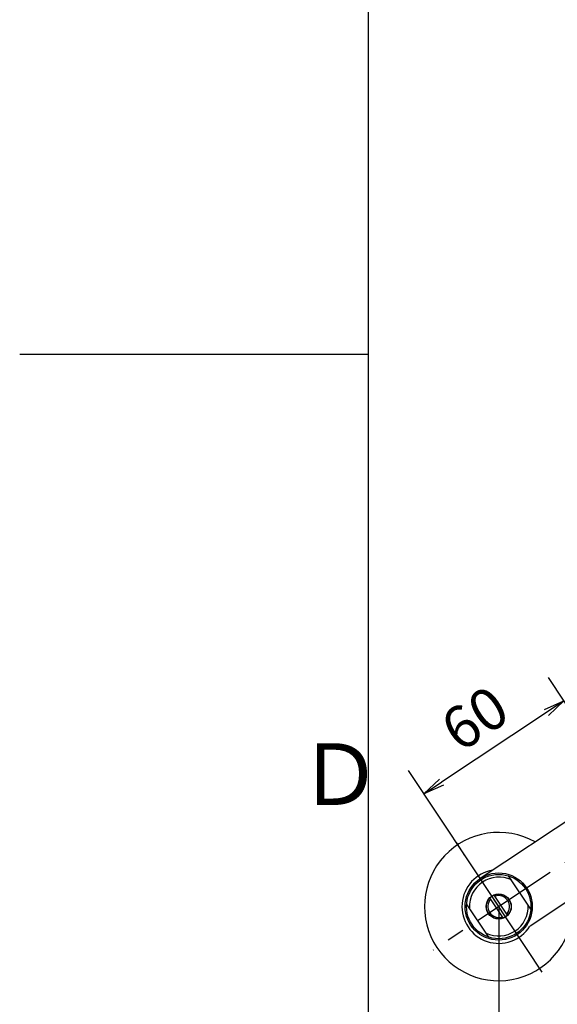
# Model space of a CAD drawing. Extents: x -562 to 487, y -742 to 742.
# Drawn here: x -562 to -370, y -232 to 119 of the extents above; entities that cross this region are included whole.
import ezdxf

# ---------------------------------------------------------------- set-up
doc = ezdxf.new("R2010")
doc.units = 0
doc.header["$LTSCALE"] = 25
doc.linetypes.add('CENTER-S', pattern=[2, 1.25, -0.25, 0.25, -0.25])
doc.linetypes.add('CONTINUOUS-F', pattern=[0])
doc.layers.get('0').update_dxf_attribs({"linetype": 'CONTINUOUS'})
doc.layers.get('DEFPOINTS').update_dxf_attribs({"linetype": 'CONTINUOUS'})
doc.layers.add('BALN', color=7, linetype='CONTINUOUS')
doc.layers.add('外観', color=7, linetype='CONTINUOUS')
doc.styles.add('BIGFONT', font='ROMANS.shx', dxfattribs={"width": 0.833, "bigfont": 'bigfont.shx'})
doc.dimstyles.new('ITM', dxfattribs={"dimscale": 5, "dimtxt": 3, "dimasz": 1.5, "dimexe": 2, "dimexo": 0, "dimgap": 0.6, "dimtad": 3, "dimdec": 3, "dimdsep": 46, "dimtxsty": 'BIGFONT', "dimblk": 'OPEN', "dimblk1": 'OPEN', "dimblk2": 'OPEN', "dimcen": 0, "dimclrd": 4, "dimclre": 4, "dimclrt": 256, "dimadec": 3, "dimazin": 2, "dimtp": 495, "dimtfac": 1, "dimtdec": 3, "dimtmove": 0, "dimatfit": 3, "dimldrblk": 'OPEN', "dimfxl": 1, "dimarcsym": 0})

# ---------------------------------------------------------------- blocks, each defined once
blk = doc.blocks.new('A4-NEW')
at = {"color": 2}
blk.add_line((-437.5, 692.5), (-437.5, -692.5), dxfattribs=at)
at = {"color": 3}
blk.add_line((-562, 0), (-437.5, 0), dxfattribs=at)
at = {"color": 7, "linetype": 'Continuous', "style": 'BIGFONT'}
blk.add_text('Ｄ', height=22, dxfattribs=at).set_placement((-462.5, -161))
blk = doc.blocks.new('_OPEN')
at = {"color": 0, "linetype": 'ByBlock'}
for p, q in [((-1, 0.167), (0, 0)), ((0, 0), (-1, -0.167)), ((0, 0), (-1, 0))]:
    blk.add_line(p, q, dxfattribs=at)
blk = doc.blocks.new('*D67')
at = {"layer": 'BALN', "color": 4, "lineweight": -2}
for p, q in [((-390.83, -197.28), (-390.83, -401.41)), ((-190.83, -197.28), (-190.83, -401.41)), ((-198.33, -391.41), (-383.33, -391.41))]:
    blk.add_line(p, q, dxfattribs=at)
at = {"layer": 'DEFPOINTS', "color": 0}
for p in [(-390.83, -197.28), (-190.83, -197.28), (-390.83, -391.41)]:
    blk.add_point(p, dxfattribs=at)
at = {"layer": 'BALN', "color": 4, "lineweight": -2, "xscale": 7.5, "yscale": 7.5, "zscale": 7.5, "rotation": 180}
blk.add_blockref('_OPEN', (-390.83, -391.41), dxfattribs=at)
at = {"layer": 'BALN', "color": 4, "lineweight": -2, "xscale": 7.5, "yscale": 7.5, "zscale": 7.5}
blk.add_blockref('_OPEN', (-190.83, -391.41), dxfattribs=at)
at = {"layer": 'BALN', "color": 1, "insert": (-290.83, -379.66), "char_height": 15, "attachment_point": 5, "style": 'BIGFONT'}
blk.add_mtext('200{\\H7.5;\\S+10^ -90;}', dxfattribs=at)
blk = doc.blocks.new('*D73')
at = {"layer": 'BALN', "color": 4, "lineweight": -2}
for p, q in [((-340.83, -164.11), (-373.07, -115.52)), ((-373.79, -127.99), (-411.29, -152.87)), ((-390.83, -197.28), (-423.07, -148.68))]:
    blk.add_line(p, q, dxfattribs=at)
at = {"layer": 'DEFPOINTS', "color": 0}
for p in [(-417.54, -157.01), (-340.83, -164.11), (-390.83, -197.28)]:
    blk.add_point(p, dxfattribs=at)
at = {"layer": 'BALN', "color": 4, "lineweight": -2, "xscale": 7.5, "yscale": 7.5, "zscale": 7.5}
for p, rotation in [((-367.54, -123.85), 33.5570650838293), ((-417.54, -157.01), 213.5570650838293)]:
    blk.add_blockref('_OPEN', p, dxfattribs=dict(at, rotation=rotation))
at = {"layer": 'BALN', "color": 1, "insert": (-398.34, -131.68), "char_height": 15, "attachment_point": 5, "rotation": 33.5571, "style": 'BIGFONT'}
blk.add_mtext('60', dxfattribs=at)

msp = doc.modelspace()

# ---------------------------------------------------------------- linework, layer by layer
at = {"layer": '外観', "color": 3, "linetype": 'CENTER-S'}
for p, q in [((-330.76538195, -157.43402775), (-414.30138195, -212.84502775)), ((-375.31638195, -220.67002775), (-405.97338195, -174.45302775))]:
    msp.add_line(p, q, dxfattribs=at)
at = {"layer": '外観', "color": 2}
msp.add_line((-355.33172044, -159.32942524), (-397.46601328, -187.27524993), dxfattribs=at)
at = {"layer": '外観', "color": 2, "linetype": 'CONTINUOUS-F'}
for p, q in [((-340.59201877, -178.35147928), (-379.61099504, -204.23302495)), ((-379.37570917, -198.26705247), (-387.28944879, -186.33487977)), ((-387.70275502, -200.36787076), (-392.46359836, -193.18876687)), ((-394.37592629, -208.21672514), (-402.29066592, -196.28455242)), ((-389.20277673, -201.36283803), (-393.96362007, -194.18373413))]:
    msp.add_line(p, q, dxfattribs=at)
for radius in [12, 11.5, 4.5, 4.4]:
    msp.add_circle((-390.83268754, -197.27580246), radius, dxfattribs=at)
for centre, radius, start, end in [((-390.83338195, -197.27802775), 26.5, 60.482, 6.631), ((-390.83368754, -197.27580244), 13.15, 99.4137497094, 327.6947497094), ((-390.83268754, -197.27580246), 10.5, 64.5577497094, 182.5547497094), ((-390.83268754, -197.27580246), 3.9, 316.8977497094, 110.2147497094), ((-390.83268754, -197.27580246), 10.5, 244.5587497094, 2.5527497094), ((-390.83268754, -197.27580246), 3.9, 136.8997497094, 290.2137497094)]:
    msp.add_arc(centre, radius, start, end, dxfattribs=at)

# ---------------------------------------------------------------- block references
at = {"color": 4}
msp.add_blockref('A4-NEW', (0, 0), dxfattribs=at)

# ---------------------------------------------------------------- dimensions: what is measured, and where the dimension line sits
at = {"layer": 'BALN', "color": 4}
dim = msp.add_linear_dim(base=(-417.54060424, -157.01432855), p1=(-340.83338195, -164.11232152), p2=(-390.83296386, -197.27798463), angle=213.5570650838, text='60', dimstyle='ITM', override={"dimdec": 8, "dimclrt": 1, "dimadec": 8}, dxfattribs=at)
dim.commit()
dim.dimension.update_dxf_attribs({"geometry": '*D73', "text_midpoint": (-392.54081328, -140.431497), "dimtype": 161})
dim = msp.add_linear_dim(base=(-390.83296386, -391.41202775), p1=(-190.83280004, -197.27798463), p2=(-390.83296386, -197.27798463), text='200{\\H7.5;\\S+10^ -90;}', dimstyle='ITM', override={"dimdec": 8, "dimclrt": 1, "dimadec": 8, "dimtol": 1, "dimlim": 0, "dimtp": 10, "dimtm": 90, "dimtfac": 0.5, "dimtdec": 3, "dimtolj": 0, "dimtzin": 8}, dxfattribs=at)
dim.commit()
dim.dimension.update_dxf_attribs({"geometry": '*D67', "text_midpoint": (-290.83293907, -391.41202775), "dimtype": 160})

doc.saveas('drawing.dxf')
